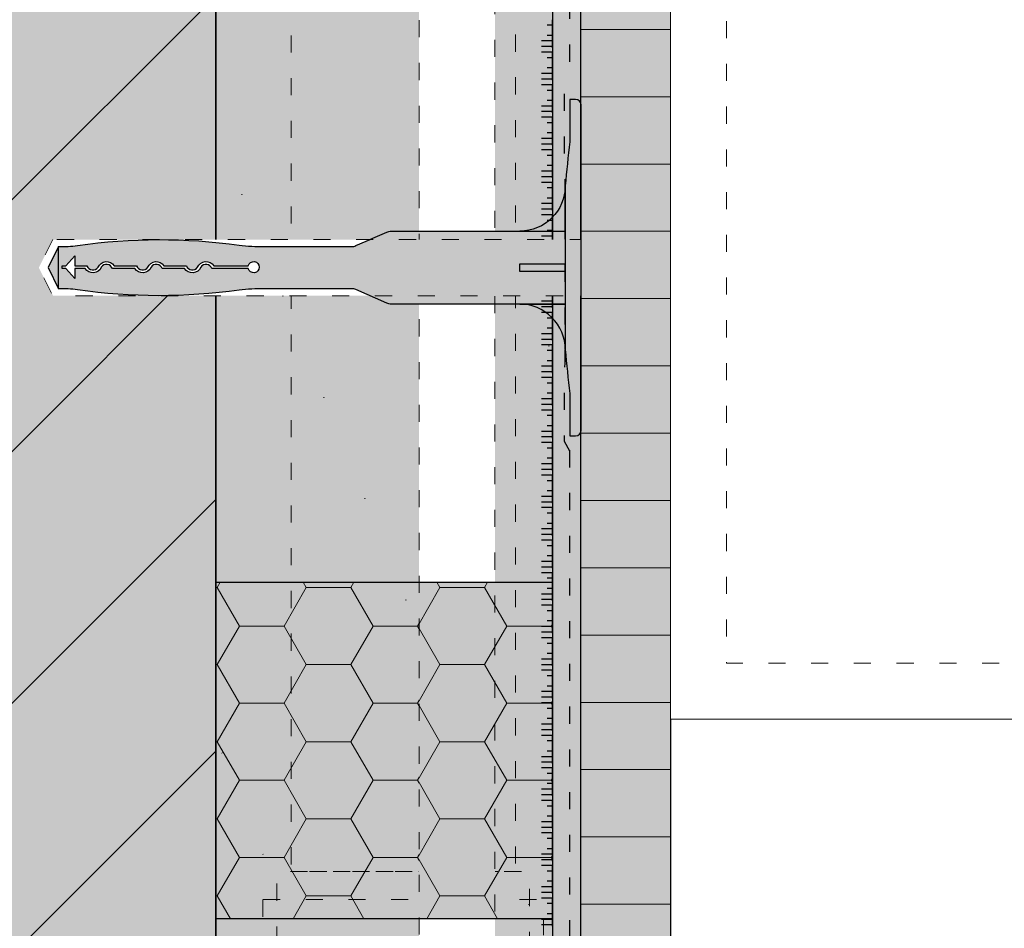
# Model space of a CAD drawing. Units: millimetres. Extents: x -59 to 622, y -600 to 1000.
# Drawn here: x 106 to 282, y -64 to 98 of the extents above; entities that cross this region are included whole.
import ezdxf

# ---------------------------------------------------------------- set-up
doc = ezdxf.new("R2010")
doc.units = ezdxf.units.MM
doc.linetypes.add('ISO-03 Gestrichelt mit Abstand', pattern=[7.619999999999999, 3.0479999999999996, -4.571999999999999])
doc.linetypes.add('ISO-04 Lang gestrichelt punktiert', pattern=[7.747, 6.095999999999999, -0.7620000000000007, 0.1270000000000001, -0.7620000000000007])
for name, color, linetype, lineweight in [('ALLG Objekte weiß', 7, 'Continuous', 25), ('Keine', 7, 'Continuous', 9), ('Linie 0.25 mm schwarz', 7, 'Continuous', 25), ('Linien 0.13 mm schwarz gestrichelt', 7, 'ISO-03 Gestrichelt mit Abstand', 13), ('Linien 0.25 mm schwarz', 7, 'Continuous', 25), ('Wand-Druckplatten', 7, 'Continuous', 25), ('WAND-Mauerwerk 16 mm SRF', 7, 'Continuous', 25), ('WD-Duebel', 7, 'Continuous', 25), ('WD-Dämmputz', 7, 'Continuous', 25), ('WD-Faserzementplatte', 7, 'Continuous', 25), ('WD-Klebemörtel', 7, 'Continuous', 25)]:
    doc.layers.add(name, color=color, linetype=linetype, lineweight=lineweight)
for name, color, linetype, lineweight, true_color in [('WAND-HT Rohr in Wand', 252, 'ISO-04 Lang gestrichelt punktiert', 13, 0x848484), ('WAND-Wasserzuleitung Rohr in Wand', 5, 'ISO-04 Lang gestrichelt punktiert', 13, 0x0000ff), ('WD-Armierungsgewebe', 1, 'ISO-03 Gestrichelt mit Abstand', 25, 0xff0000)]:
    doc.layers.add(name, color=color, linetype=linetype, lineweight=lineweight, true_color=true_color)
pattern_1 = [(45, (-21831.786242035396, -14237.723870254264), (-22.450640302672877, 22.45064030267288), [])]

# ---------------------------------------------------------------- blocks, each defined once
blk = doc.blocks.new('*U23')
at = {"layer": 'Keine', "color": 6, "linetype": 'Continuous', "lineweight": 25, "true_color": 0xff00ff, "transparency": 33554687}
for p, q in [((-348.9952582895363, -639.2538913346762), (-348.9952582895363, -634.2538913346762)), ((-348.9952582895363, -645.055234904733), (-348.9952582895363, -640.055234904733)), ((-348.9952582895363, -650.8565784747898), (-348.9952582895363, -645.8565784747898)), ((-348.9952582895363, -656.6579220448466), (-348.9952582895363, -651.6579220448466)), ((-348.9952582895363, -662.4592656149034), (-348.9952582895363, -657.4592656149034)), ((-348.9952582895363, -668.2606091849602), (-348.9952582895363, -663.2606091849602)), ((-348.9952582895363, -674.061952755017), (-348.9952582895363, -669.061952755017)), ((-348.9952582895363, -679.8632963250739), (-348.9952582895363, -674.8632963250739)), ((-348.9952582895363, -685.6646398951307), (-348.9952582895363, -680.6646398951307)), ((-348.9952582895363, -691.4659834651875), (-348.9952582895363, -686.4659834651875)), ((-348.9952582895363, -697.2673270352443), (-348.9952582895363, -692.2673270352443)), ((-348.9952582895363, -703.0686706053011), (-348.9952582895363, -698.0686706053011)), ((-348.9952582895363, -708.8700141753579), (-348.9952582895363, -703.8700141753579)), ((-348.9952582895363, -714.6713577454148), (-348.9952582895363, -709.6713577454148)), ((-348.9952582895363, -720.4727013154716), (-348.9952582895363, -715.4727013154716)), ((-348.9952582895363, -726.2740448855284), (-348.9952582895363, -721.2740448855284)), ((-348.9952582895363, -732.0753884555852), (-348.9952582895363, -727.0753884555852)), ((-348.9952582895363, -737.876732025642), (-348.9952582895363, -732.876732025642)), ((-348.9952582895363, -743.6780755956988), (-348.9952582895363, -738.6780755956988)), ((-348.9952582895363, -749.4794191657556), (-348.9952582895363, -744.4794191657556)), ((-348.9952582895363, -755.2807627358125), (-348.9952582895363, -750.2807627358125)), ((-348.9952582895363, -761.0821063058693), (-348.9952582895363, -756.0821063058693)), ((-348.9952582895363, -766.8834498759261), (-348.9952582895363, -761.8834498759261)), ((-348.9952582895363, -772.6847934459829), (-348.9952582895363, -767.6847934459829)), ((-348.9952582895363, -778.4861370160397), (-348.9952582895363, -773.4861370160397)), ((-348.9952582895363, -784.2874805860965), (-348.9952582895363, -779.2874805860965)), ((-348.9952582895363, -790.0888241561534), (-348.9952582895363, -785.0888241561534)), ((-348.9952582895363, -795.8901677262102), (-348.9952582895363, -790.8901677262102))]:
    blk.add_line(p, q, dxfattribs=at)
at = {"layer": 'Linie 0.25 mm schwarz', "color": 6, "lineweight": 25, "true_color": 0xff00ff, "transparency": 33554687}
for p, q in [((-348.9952582895363, -635.2525477646193), (-349.9952582895363, -635.2525477646193)), ((-348.9952582895363, -638.0538913346761), (-350.9952582895363, -638.0538913346761)), ((-348.9952582895363, -637.0538913346761), (-349.9952582895363, -637.0538913346761)), ((-348.9952582895363, -639.0538913346761), (-350.9952582895363, -639.0538913346761)), ((-348.9952582895363, -640.0538913346761), (-350.9952582895363, -640.0538913346761)), ((-348.9952582895363, -641.0538913346761), (-349.9952582895363, -641.0538913346761)), ((-348.9952582895363, -643.8552349047329), (-350.9952582895363, -643.8552349047329)), ((-348.9952582895363, -642.8552349047329), (-349.9952582895363, -642.8552349047329)), ((-348.9952582895363, -644.8552349047329), (-350.9952582895363, -644.8552349047329)), ((-348.9952582895363, -645.8552349047329), (-350.9952582895363, -645.8552349047329)), ((-348.9952582895363, -646.8552349047329), (-349.9952582895363, -646.8552349047329)), ((-348.9952582895363, -648.6565784747897), (-349.9952582895363, -648.6565784747897)), ((-348.9952582895363, -649.6565784747897), (-350.9952582895363, -649.6565784747897)), ((-348.9952582895363, -650.6565784747897), (-350.9952582895363, -650.6565784747897)), ((-348.9952582895363, -651.6565784747897), (-350.9952582895363, -651.6565784747897)), ((-348.9952582895363, -652.6565784747897), (-349.9952582895363, -652.6565784747897)), ((-348.9952582895363, -654.4579220448466), (-349.9952582895363, -654.4579220448466)), ((-348.9952582895363, -655.4579220448466), (-350.9952582895363, -655.4579220448466)), ((-348.9952582895363, -656.4579220448466), (-350.9952582895363, -656.4579220448466)), ((-348.9952582895363, -657.4579220448466), (-350.9952582895363, -657.4579220448466)), ((-348.9952582895363, -658.4579220448466), (-349.9952582895363, -658.4579220448466)), ((-348.9952582895363, -661.2592656149034), (-350.9952582895363, -661.2592656149034)), ((-348.9952582895363, -660.2592656149034), (-349.9952582895363, -660.2592656149034)), ((-348.9952582895363, -662.2592656149034), (-350.9952582895363, -662.2592656149034)), ((-348.9952582895363, -663.2592656149034), (-350.9952582895363, -663.2592656149034)), ((-348.9952582895363, -664.2592656149034), (-349.9952582895363, -664.2592656149034)), ((-348.9952582895363, -666.0606091849602), (-349.9952582895363, -666.0606091849602)), ((-348.9952582895363, -667.0606091849602), (-350.9952582895363, -667.0606091849602)), ((-348.9952582895363, -668.0606091849602), (-350.9952582895363, -668.0606091849602)), ((-348.9952582895363, -669.0606091849602), (-350.9952582895363, -669.0606091849602)), ((-348.9952582895363, -670.0606091849602), (-349.9952582895363, -670.0606091849602)), ((-348.9952582895363, -671.861952755017), (-349.9952582895363, -671.861952755017)), ((-348.9952582895363, -672.861952755017), (-350.9952582895363, -672.861952755017)), ((-348.9952582895363, -673.861952755017), (-350.9952582895363, -673.861952755017)), ((-348.9952582895363, -674.861952755017), (-350.9952582895363, -674.861952755017)), ((-348.9952582895363, -675.861952755017), (-349.9952582895363, -675.861952755017)), ((-348.9952582895363, -678.6632963250738), (-350.9952582895363, -678.6632963250738)), ((-348.9952582895363, -677.6632963250738), (-349.9952582895363, -677.6632963250738)), ((-348.9952582895363, -679.6632963250738), (-350.9952582895363, -679.6632963250738)), ((-348.9952582895363, -680.6632963250738), (-350.9952582895363, -680.6632963250738)), ((-348.9952582895363, -681.6632963250738), (-349.9952582895363, -681.6632963250738)), ((-348.9952582895363, -683.4646398951306), (-349.9952582895363, -683.4646398951306)), ((-348.9952582895363, -684.4646398951306), (-350.9952582895363, -684.4646398951306)), ((-348.9952582895363, -685.4646398951306), (-350.9952582895363, -685.4646398951306)), ((-348.9952582895363, -686.4646398951306), (-350.9952582895363, -686.4646398951306)), ((-348.9952582895363, -687.4646398951306), (-349.9952582895363, -687.4646398951306)), ((-348.9952582895363, -689.2659834651874), (-349.9952582895363, -689.2659834651874)), ((-348.9952582895363, -690.2659834651874), (-350.9952582895363, -690.2659834651874)), ((-348.9952582895363, -691.2659834651874), (-350.9952582895363, -691.2659834651874)), ((-348.9952582895363, -692.2659834651874), (-350.9952582895363, -692.2659834651874)), ((-348.9952582895363, -693.2659834651874), (-349.9952582895363, -693.2659834651874)), ((-348.9952582895363, -696.0673270352443), (-350.9952582895363, -696.0673270352443)), ((-348.9952582895363, -695.0673270352443), (-349.9952582895363, -695.0673270352443)), ((-348.9952582895363, -697.0673270352443), (-350.9952582895363, -697.0673270352443)), ((-348.9952582895363, -698.0673270352443), (-350.9952582895363, -698.0673270352443)), ((-348.9952582895363, -699.0673270352443), (-349.9952582895363, -699.0673270352443)), ((-348.9952582895363, -701.8686706053011), (-350.9952582895363, -701.8686706053011)), ((-348.9952582895363, -700.8686706053011), (-349.9952582895363, -700.8686706053011)), ((-348.9952582895363, -702.8686706053011), (-350.9952582895363, -702.8686706053011)), ((-348.9952582895363, -703.8686706053011), (-350.9952582895363, -703.8686706053011)), ((-348.9952582895363, -704.8686706053011), (-349.9952582895363, -704.8686706053011)), ((-348.9952582895363, -706.6700141753579), (-349.9952582895363, -706.6700141753579)), ((-348.9952582895363, -707.6700141753579), (-350.9952582895363, -707.6700141753579)), ((-348.9952582895363, -708.6700141753579), (-350.9952582895363, -708.6700141753579)), ((-348.9952582895363, -709.6700141753579), (-350.9952582895363, -709.6700141753579)), ((-348.9952582895363, -710.6700141753579), (-349.9952582895363, -710.6700141753579)), ((-348.9952582895363, -713.4713577454147), (-350.9952582895363, -713.4713577454147)), ((-348.9952582895363, -712.4713577454147), (-349.9952582895363, -712.4713577454147)), ((-348.9952582895363, -714.4713577454147), (-350.9952582895363, -714.4713577454147)), ((-348.9952582895363, -715.4713577454147), (-350.9952582895363, -715.4713577454147)), ((-348.9952582895363, -716.4713577454147), (-349.9952582895363, -716.4713577454147)), ((-348.9952582895363, -719.2727013154715), (-350.9952582895363, -719.2727013154715)), ((-348.9952582895363, -718.2727013154715), (-349.9952582895363, -718.2727013154715)), ((-348.9952582895363, -720.2727013154715), (-350.9952582895363, -720.2727013154715)), ((-348.9952582895363, -721.2727013154715), (-350.9952582895363, -721.2727013154715)), ((-348.9952582895363, -722.2727013154715), (-349.9952582895363, -722.2727013154715)), ((-348.9952582895363, -724.0740448855283), (-349.9952582895363, -724.0740448855283)), ((-348.9952582895363, -725.0740448855283), (-350.9952582895363, -725.0740448855283)), ((-348.9952582895363, -726.0740448855283), (-350.9952582895363, -726.0740448855283)), ((-348.9952582895363, -727.0740448855283), (-350.9952582895363, -727.0740448855283)), ((-348.9952582895363, -728.0740448855283), (-349.9952582895363, -728.0740448855283)), ((-348.9952582895363, -729.8753884555852), (-349.9952582895363, -729.8753884555852)), ((-348.9952582895363, -730.8753884555852), (-350.9952582895363, -730.8753884555852)), ((-348.9952582895363, -731.8753884555852), (-350.9952582895363, -731.8753884555852)), ((-348.9952582895363, -732.8753884555852), (-350.9952582895363, -732.8753884555852)), ((-348.9952582895363, -733.8753884555852), (-349.9952582895363, -733.8753884555852)), ((-348.9952582895363, -736.676732025642), (-350.9952582895363, -736.676732025642)), ((-348.9952582895363, -735.676732025642), (-349.9952582895363, -735.676732025642)), ((-348.9952582895363, -737.676732025642), (-350.9952582895363, -737.676732025642)), ((-348.9952582895363, -738.676732025642), (-350.9952582895363, -738.676732025642)), ((-348.9952582895363, -739.676732025642), (-349.9952582895363, -739.676732025642)), ((-348.9952582895363, -741.4780755956988), (-349.9952582895363, -741.4780755956988)), ((-348.9952582895363, -742.4780755956988), (-350.9952582895363, -742.4780755956988)), ((-348.9952582895363, -743.4780755956988), (-350.9952582895363, -743.4780755956988)), ((-348.9952582895363, -744.4780755956988), (-350.9952582895363, -744.4780755956988)), ((-348.9952582895363, -745.4780755956988), (-349.9952582895363, -745.4780755956988)), ((-348.9952582895363, -747.2794191657556), (-349.9952582895363, -747.2794191657556)), ((-348.9952582895363, -748.2794191657556), (-350.9952582895363, -748.2794191657556)), ((-348.9952582895363, -749.2794191657556), (-350.9952582895363, -749.2794191657556)), ((-348.9952582895363, -750.2794191657556), (-350.9952582895363, -750.2794191657556)), ((-348.9952582895363, -751.2794191657556), (-349.9952582895363, -751.2794191657556)), ((-348.9952582895363, -754.0807627358124), (-350.9952582895363, -754.0807627358124)), ((-348.9952582895363, -753.0807627358124), (-349.9952582895363, -753.0807627358124)), ((-348.9952582895363, -755.0807627358124), (-350.9952582895363, -755.0807627358124)), ((-348.9952582895363, -756.0807627358124), (-350.9952582895363, -756.0807627358124)), ((-348.9952582895363, -757.0807627358124), (-349.9952582895363, -757.0807627358124)), ((-348.9952582895363, -758.8821063058692), (-349.9952582895363, -758.8821063058692)), ((-348.9952582895363, -759.8821063058692), (-350.9952582895363, -759.8821063058692)), ((-348.9952582895363, -760.8821063058692), (-350.9952582895363, -760.8821063058692)), ((-348.9952582895363, -761.8821063058692), (-350.9952582895363, -761.8821063058692)), ((-348.9952582895363, -762.8821063058692), (-349.9952582895363, -762.8821063058692)), ((-348.9952582895363, -764.683449875926), (-349.9952582895363, -764.683449875926)), ((-348.9952582895363, -765.683449875926), (-350.9952582895363, -765.683449875926)), ((-348.9952582895363, -766.683449875926), (-350.9952582895363, -766.683449875926)), ((-348.9952582895363, -767.683449875926), (-350.9952582895363, -767.683449875926)), ((-348.9952582895363, -768.683449875926), (-349.9952582895363, -768.683449875926)), ((-348.9952582895363, -771.4847934459829), (-350.9952582895363, -771.4847934459829)), ((-348.9952582895363, -770.4847934459829), (-349.9952582895363, -770.4847934459829)), ((-348.9952582895363, -772.4847934459829), (-350.9952582895363, -772.4847934459829)), ((-348.9952582895363, -773.4847934459829), (-350.9952582895363, -773.4847934459829)), ((-348.9952582895363, -774.4847934459829), (-349.9952582895363, -774.4847934459829)), ((-348.9952582895363, -777.2861370160397), (-350.9952582895363, -777.2861370160397)), ((-348.9952582895363, -776.2861370160397), (-349.9952582895363, -776.2861370160397)), ((-348.9952582895363, -778.2861370160397), (-350.9952582895363, -778.2861370160397)), ((-348.9952582895363, -779.2861370160397), (-350.9952582895363, -779.2861370160397)), ((-348.9952582895363, -780.2861370160397), (-349.9952582895363, -780.2861370160397)), ((-348.9952582895363, -782.0874805860965), (-349.9952582895363, -782.0874805860965)), ((-348.9952582895363, -783.0874805860965), (-350.9952582895363, -783.0874805860965)), ((-348.9952582895363, -784.0874805860965), (-350.9952582895363, -784.0874805860965)), ((-348.9952582895363, -785.0874805860965), (-350.9952582895363, -785.0874805860965)), ((-348.9952582895363, -786.0874805860965), (-349.9952582895363, -786.0874805860965)), ((-348.9952582895363, -788.8888241561533), (-350.9952582895363, -788.8888241561533)), ((-348.9952582895363, -787.8888241561533), (-349.9952582895363, -787.8888241561533)), ((-348.9952582895363, -789.8888241561533), (-350.9952582895363, -789.8888241561533)), ((-348.9952582895363, -790.8888241561533), (-350.9952582895363, -790.8888241561533)), ((-348.9952582895363, -791.8888241561533), (-349.9952582895363, -791.8888241561533)), ((-348.9952582895363, -794.6901677262101), (-350.9952582895363, -794.6901677262101)), ((-348.9952582895363, -793.6901677262101), (-349.9952582895363, -793.6901677262101)), ((-348.9952582895363, -795.6901677262101), (-350.9952582895363, -795.6901677262101))]:
    blk.add_line(p, q, dxfattribs=at)
blk = doc.blocks.new('Gruppe')
at = {"color": 255, "linetype": 'Continuous', "lineweight": 9, "transparency": 33554687}
blk.add_wipeout([(22.004741710463605, -758.9926198773297), (23.96507957899408, -758.8962642738015), (25.90653832222091, -758.60827607386), (27.810420631137532, -758.1313783817375), (29.65839107834114, -757.4701639829079), (31.432652698221744, -756.6310007334886), (33.116118381469846, -755.6219702343044), (34.69257543327984, -754.4527900006553), (36.146841710463605, -753.1347198773298), (37.46491183378919, -751.6804536001459), (38.63409206743847, -750.103996548336), (39.64312256662245, -748.4205308650878), (40.482285816041895, -746.6462692452071), (41.143500214871494, -744.7982987980037), (41.620397906994015, -742.894416489087), (41.908386106935524, -740.9529577458602), (42.004741710463605, -738.9926198773297), (42.004741710463605, -543.3796401183054), (-327.9952582895363, -543.3796401183054), (-327.9952582895363, -758.9926198773297)], dxfattribs=at).dxf.layer = 'Keine'
at = {"layer": 'Keine', "color": 7, "linetype": 'Continuous', "lineweight": 9, "transparency": 33554687, "flags": 128}
blk.add_lwpolyline([(22.004741710463634, -758.9926198773296, 0.19891263855088448), (36.14684171046366, -753.1347198773296, 0.1989126385508862), (42.004741710463634, -738.9926198773296), (42.004741710463634, -543.3796401183052), (-327.9952582895363, -543.3796401183052), (-327.9952582895363, -758.9926198773296)], format="xyb", close=True, dxfattribs=at)
at = {"layer": 'Linien 0.13 mm schwarz gestrichelt', "flags": 128}
blk.add_lwpolyline([(22.00474171046362, -748.9926198773296, 0.19891198387808362), (29.075748708811027, -746.0636772553412, 0.19891449015962742), (32.00474171049534, -738.9925946875426), (32.004741710463634, -553.3796401183052), (-317.99525828953625, -553.3796401183052), (-317.9952582895363, -748.9926198773296)], format="xyb", close=True, dxfattribs=at)
blk = doc.blocks.new('Gruppe-2')
at = {"layer": 'WAND-HT Rohr in Wand', "linetype": 'Continuous', "lineweight": 0, "true_color": 0xefefef, "transparency": 33554585}
blk.add_hatch(color=7, dxfattribs=at).paths.add_polyline_path([(-395.61770077415423, 214.16574634025883), (-398.11770077415423, 218.35776391552852), (-398.11770077415423, 268.3577639155285), (-353.11770077415423, 268.3577639155285), (-353.11770077415423, 218.35776391552852), (-355.61770077415423, 214.16574634025883), (-355.61770077415423, -786.1523792129028), (-395.61770077415423, -786.1523792129028)])
at = {"layer": 'WAND-HT Rohr in Wand', "linetype": 'ISO-03 Gestrichelt mit Abstand', "transparency": 33554585, "flags": 128}
blk.add_lwpolyline([(-395.61770077415423, 214.16574634025883), (-398.11770077415423, 218.35776391552852), (-398.11770077415423, 268.3577639155285), (-353.11770077415423, 268.3577639155285), (-353.11770077415423, 218.35776391552852), (-355.61770077415423, 214.16574634025883), (-355.61770077415423, -786.1523792129028), (-395.61770077415423, -786.1523792129028)], close=True, dxfattribs=at)
blk = doc.blocks.new('Gruppe-3')
at = {"layer": 'WAND-HT Rohr in Wand', "linetype": 'Continuous', "lineweight": 0, "true_color": 0xefefef, "transparency": 33554585}
for points in [[(-355.6177007741542, -840.3443967881726), (-355.6177007741542, -855.3443967881726), (-344.35867047535675, -855.3443967881726), (-340.1666529000871, -852.8443967881726), (-327.9952582895363, -852.8443967881726), (-327.9952582895363, -897.8443967881726), (-340.16665290008706, -897.8443967881726), (-344.3586704753567, -895.3443967881726), (-355.6177007741542, -895.3443967881726), (-355.6177007741542, -936.1523792128869), (-395.6177007741542, -936.152379212887), (-395.61770077415423, -840.3443967881726), (-398.11770077415423, -836.1523792129029), (-398.11770077415423, -786.1523792129028), (-353.11770077415423, -786.1523792129028), (-353.1177007741542, -836.1523792129029)], [(-400.61770077415423, -791.1523792129029), (-350.61770077415423, -791.1523792129029), (-350.61770077415423, -803.6523792129029), (-400.61770077415423, -803.6523792129029)]]:
    blk.add_hatch(color=7, dxfattribs=at).paths.add_polyline_path(points)
at = {"layer": 'WAND-HT Rohr in Wand', "linetype": 'ISO-03 Gestrichelt mit Abstand', "transparency": 33554585, "flags": 128}
for points in [[(-355.6177007741542, -840.3443967881726), (-355.6177007741542, -855.3443967881726), (-344.35867047535675, -855.3443967881726), (-340.1666529000871, -852.8443967881726), (-327.9952582895363, -852.8443967881726), (-327.9952582895363, -897.8443967881726), (-340.16665290008706, -897.8443967881726), (-344.3586704753567, -895.3443967881726), (-355.6177007741542, -895.3443967881726), (-355.6177007741542, -936.1523792128869), (-395.6177007741542, -936.152379212887), (-395.61770077415423, -840.3443967881726), (-398.11770077415423, -836.1523792129029), (-398.11770077415423, -786.1523792129028), (-353.11770077415423, -786.1523792129028), (-353.1177007741542, -836.1523792129029)], [(-400.61770077415423, -791.1523792129029), (-350.61770077415423, -791.1523792129029), (-350.61770077415423, -803.6523792129029), (-400.61770077415423, -803.6523792129029)]]:
    blk.add_lwpolyline(points, close=True, dxfattribs=at)
blk = doc.blocks.new('Gruppe-4')
at = {"color": 255, "linetype": 'ISO-03 Gestrichelt mit Abstand', "transparency": 33554585}
blk.add_wipeout([(-327.99525828953637, -216.12964011827262), (-327.99525828953637, -229.62964011827285), (-351.28817627595635, -229.62964011827285), (-352.84889885208537, -229.78335787504693), (-354.349643734877, -230.2386038581824), (-355.7327381401131, -230.9778832198524), (-356.94503052544866, -231.97278586878042), (-357.9399331743767, -233.18507825411575), (-358.6792125360466, -234.56817265935206), (-359.13445851918215, -236.0689175421437), (-359.28817627595635, -237.62964011827262), (-359.28817627595635, -1331.913776171432), (-372.7881762759567, -1331.913776171432), (-372.7881762759567, 268.0862238285672), (-359.28817627595635, 268.08622382856765), (-359.28817627595635, -208.12964011827285), (-359.13445851918215, -209.69036269440176), (-358.6792125360466, -211.1911075771934), (-357.93993317437656, -212.5742019824297), (-356.94503052544854, -213.78649436776504), (-355.732738140113, -214.78139701669306), (-354.3496437348769, -215.52067637836308), (-352.84889885208537, -215.97592236149853), (-351.28817627595635, -216.12964011827262)], dxfattribs=at).dxf.layer = 'WAND-Wasserzuleitung Rohr in Wand'
at = {"layer": 'WAND-Wasserzuleitung Rohr in Wand', "linetype": 'ISO-03 Gestrichelt mit Abstand', "transparency": 33554585, "flags": 128}
blk.add_lwpolyline([(-327.9952582895363, -216.12964011827285), (-327.9952582895363, -229.62964011827285), (-351.2881762759563, -229.62964011827285, 0.4142135623730971), (-359.2881762759563, -237.62964011827282), (-359.2881762759563, -1331.9137761714321), (-372.7881762759567, -1331.9137761714321), (-372.7881762759567, 268.0862238285672), (-359.2881762759563, 268.08622382856765), (-359.2881762759563, -208.12964011827302, 0.41421356237308665), (-351.2881762759563, -216.12964011827287)], format="xyb", close=True, dxfattribs=at)
blk = doc.blocks.new('Gruppe-9')
at = {"layer": 'WD-Duebel', "linetype": 'Continuous', "lineweight": 0, "true_color": 0xc0c0c0, "transparency": 33554687}
h = blk.add_hatch(color=9, dxfattribs=at)
edge = h.paths.add_edge_path()
edge.add_line((-354.8465159020407, -671.9724612234711), (-346.7449642115526, -671.9724612234706))
edge.add_line((-346.7449642115526, -671.9724612234706), (-346.7449642115526, -663.870909532983))
edge.add_arc((-354.8465159020409, -663.8709095329828), 8.101551690488321, 270.00000000000136, 359.9999999999986, ccw=False)
h = blk.add_hatch(color=9, dxfattribs=at)
edge = h.paths.add_edge_path()
edge.add_arc((-354.8465159020399, -693.0740129139584), 8.101551690487327, 359.9999999999976, 450.0000000000025)
edge.add_line((-354.84651590204027, -684.9724612234711), (-346.7449642115526, -684.9724612234706))
edge.add_line((-346.7449642115526, -684.9724612234706), (-346.7449642115526, -693.0740129139588))
at = {"layer": 'WD-Duebel', "transparency": 33554687, "flags": 128}
for points in [[(-354.8465159020407, -671.9724612234711), (-346.7449642115526, -671.9724612234706), (-346.7449642115526, -663.870909532983, -0.41421356237308066)], [(-346.7449642115526, -693.0740129139588, 0.4142135623731197), (-354.84651590204027, -684.9724612234711), (-346.7449642115526, -684.9724612234706)]]:
    blk.add_lwpolyline(points, format="xyb", close=True, dxfattribs=at)
at = {"color": 255}
blk.add_wipeout([(-438.04324049774664, -673.4746346892337), (-440.5655532942071, -678.4746346892335), (-438.04324049774664, -683.4746346892337), (-343.897296278456, -683.4746346892337), (-343.897296278456, -673.4746346892337)], dxfattribs=at).dxf.layer = 'Linien 0.13 mm schwarz gestrichelt'
at = {"layer": 'WD-Duebel', "linetype": 'Continuous', "lineweight": 0, "true_color": 0xc0c0c0}
h = blk.add_hatch(color=9, dxfattribs=at)
edge = h.paths.add_edge_path()
edge.add_arc((-174.61575016259118, -678.4724612234552), 172.74742151732022, 172.53056147963258, 175.1512636632181)
edge.add_line((-346.7449642115526, -663.870909532983), (-346.7449642115526, -693.0740129139588))
edge.add_arc((-174.6157501624088, -678.4724612234669), 172.74742151750362, 184.8487363367833, 187.469438520366)
edge.add_line((-345.89729627845594, -700.9291662587673), (-345.89729627845594, -708.4724612234702))
edge.add_line((-345.89729627845594, -708.4724612234702), (-344.8972962784564, -708.4724612234716))
edge.add_arc((-344.89729627845793, -707.4724612234696), 1.000000000001961, 270.0000000000863, 359.9999999999137)
edge.add_line((-343.89729627845594, -707.4724612234711), (-343.89729627845594, -649.4724612234711))
edge.add_arc((-344.8972962784575, -649.4724612234717), 1.0000000000015064, 3.419732393504422e-11, 89.99999999991368)
edge.add_line((-344.89729627845594, -648.4724612234702), (-345.89729627845594, -648.4724612234702))
edge.add_line((-345.89729627845594, -648.4724612234702), (-345.89729627845594, -656.0157561881745))
h = blk.add_hatch(color=9, dxfattribs=at)
edge = h.paths.add_edge_path()
edge.add_line((-378.5690834675136, -684.8026389151157), (-384.03803186653414, -682.3926369344088))
edge.add_arc((-384.84453643378976, -684.2228146260451), 1.9999999999918532, 66.21834748324966, 90.00646242093296)
edge.add_line((-384.8447620148351, -682.2228146387749), (-393.525485143154, -682.2249405915902))
edge.add_line((-393.525485143154, -682.2249405915902), (-400.38975875267704, -682.2249405915902))
edge.add_arc((-400.38975875268187, -722.2249405914589), 39.99999999986869, 89.99999999999305, 96.40220184595643)
edge.add_arc((-419.0590412446521, -582.1001132110481), 101.37500726641763, 261.7268630402742, 278.0572627436104, ccw=False)
edge.add_arc((-437.0628869719085, -712.2249405917676), 30.000000000177394, 83.46026299854802, 89.99999999998961)
edge.add_line((-437.062886971903, -682.2249405915902), (-437.062886971903, -674.7249405915898))
edge.add_arc((-437.0628869719204, -644.724940591257), 30.00000000033274, 270.0000000000332, 276.5397370014427)
edge.add_arc((-419.05904124465235, -774.8497679721149), 101.37500726640113, 81.94273725638891, 98.27313695972646, ccw=False)
edge.add_arc((-400.3897587526864, -634.7249405918501), 39.99999999973962, 263.5977981540274, 270.0000000000128)
edge.add_line((-400.3897587526775, -674.7249405915898), (-393.525485143154, -674.7249405915898))
edge.add_line((-393.525485143154, -674.7249405915898), (-384.8446121727463, -674.7228146218747))
edge.add_arc((-384.8448377537979, -672.7228146345653), 2.000000000031057, 270.00646242111105, 293.7863566047507)
edge.add_line((-384.0381829283183, -674.5529261045733), (-378.56914798293013, -672.1423497534927))
edge.add_arc((-377.7624931574619, -673.972461223459), 1.9999999999884193, 89.99999999990843, 113.78635660493305, ccw=False)
edge.add_line((-377.7624931574587, -671.9724612234706), (-346.7449642115526, -671.9724612234706))
edge.add_line((-346.7449642115526, -671.9724612234706), (-346.7449642115526, -684.9724612234706))
edge.add_line((-346.7449642115526, -684.9724612234706), (-377.76257890025596, -684.9724612234706))
edge.add_arc((-377.7625789002559, -682.9724612234623), 2.000000000008316, 246.21834748339154, 269.999999999999, ccw=False)
edge.add_line((-378.5690834675136, -684.8026389151157), (-378.5690834675136, -684.8026389151157))
at = {"layer": 'WD-Duebel', "linetype": 'Continuous', "lineweight": 0, "true_color": 0xc0c0c0, "transparency": 33554687}
blk.add_hatch(color=9, dxfattribs=at).paths.add_polyline_path([(-354.8465159020407, -677.7692455864919), (-346.7449642115526, -677.7692455864919), (-346.7449642115526, -679.1756768604494), (-354.8465159020407, -679.1756768604494)])
at = {"layer": 'Linien 0.13 mm schwarz gestrichelt', "flags": 128}
blk.add_lwpolyline([(-438.04324049774664, -673.4746346892337), (-440.5655532942071, -678.4746346892337), (-438.04324049774664, -683.4746346892337), (-343.89729627845594, -683.4746346892337), (-343.89729627845594, -673.4746346892337)], close=True, dxfattribs=at)
at = {"layer": 'WD-Armierungsgewebe', "flags": 128}
blk.add_lwpolyline([(-345.89729627845594, -711.2045120310319), (-346.8972962784526, -709.4724612234688), (-346.8972962784526, -700.9943472867033, 0.0020610125345263334), (-346.74560732598246, -693.1585383532517), (-346.7449642115526, -693.116351391503), (-346.7449642115526, -663.8285710554388), (-346.74560732598246, -663.78638409369, 0.0020610125345263334), (-346.8972962784526, -655.9505751602388), (-346.8972962784526, -647.4724612234702), (-345.89729627845594, -645.7404104159071)], format="xyb", dxfattribs=at)
at = {"layer": 'WD-Duebel', "flags": 128}
for points in [[(-345.89729627845594, -656.0157561881745, 0.01143546888722864), (-346.7449642115526, -663.870909532983), (-346.7449642115526, -693.0740129139588, 0.011435468887216497), (-345.89729627845594, -700.9291662587673), (-345.89729627845594, -708.4724612234702), (-344.8972962784564, -708.4724612234716, 0.41421356237221263), (-343.89729627845594, -707.4724612234711), (-343.89729627845594, -649.4724612234711, 0.414213562372479), (-344.89729627845594, -648.4724612234702), (-345.89729627845594, -648.4724612234702)], [(-378.5690834675136, -684.8026389151157), (-384.03803186653414, -682.3926369344088, 0.1041695897134793), (-384.8447620148351, -682.2228146387749), (-393.525485143154, -682.2249405915902), (-400.38975875267704, -682.2249405915902, 0.027942144060506765), (-404.8500436362695, -682.4743952021597, -0.0713756489467042), (-433.6461188775106, -682.4201474235581, 0.028542733072773132), (-437.062886971903, -682.2249405915902), (-437.062886971903, -674.7249405915898, 0.028542733072632893), (-433.6461188775097, -674.5297337596214, -0.07137564894671025), (-404.85004363627087, -674.4754859810198, 0.027942144060602917), (-400.3897587526775, -674.7249405915898), (-393.525485143154, -674.7249405915898), (-384.8446121727463, -674.7228146218747, 0.10413333080853074), (-384.0381829283183, -674.5529261045733), (-378.56914798293013, -672.1423497534927, -0.10416183429303408), (-377.7624931574587, -671.9724612234706), (-346.7449642115526, -671.9724612234706), (-346.7449642115526, -684.9724612234706), (-377.76257890025596, -684.9724612234706, -0.10414108618478651), (-378.5690834675136, -684.8026389151157)]]:
    blk.add_lwpolyline(points, format="xyb", close=True, dxfattribs=at)
at = {"layer": 'WD-Duebel', "transparency": 33554687, "flags": 128}
blk.add_lwpolyline([(-354.8465159020407, -677.7692455864919), (-346.7449642115526, -677.7692455864919), (-346.7449642115526, -679.1756768604494), (-354.8465159020407, -679.1756768604494)], close=True, dxfattribs=at)
at = {"color": 255}
blk.add_wipeout([(-409.7055920485707, -678.6450825790943), (-409.7676224509767, -678.502706647408), (-409.8486539057498, -678.3702204968731), (-409.947144823271, -678.2501446212276), (-410.0612214549269, -678.1447634139075), (-410.18871354039544, -678.0560817084148), (-410.32719559594284, -677.9857866371968), (-410.47403305824, -677.9352155346546), (-410.62643240583037, -677.9053304949151), (-410.7814943047101, -677.8967000683907), (-410.93626876694816, -677.9094884453446), (-411.0878112729756, -677.9434523322411), (-411.23323878984183, -677.9979455803027), (-411.369784619714, -678.0719314782206), (-411.49485103514854, -678.1640024751553), (-411.606058699772, -678.2724069588041), (-411.7012919341632, -678.3950825790943), (-411.80018235739203, -678.5926047154884), (-411.9249326796423, -678.7749002647225), (-412.0732404180891, -678.9386046473421), (-412.2423682970733, -679.0806964160074), (-412.429194769255, -679.1985530215254), (-412.63027162916535, -679.2899992165293), (-412.84188765579853, -679.3533472034278), (-413.06013710961, -679.3874277856274), (-413.2809918196912, -679.3916119470762), (-413.50037553062583, -679.3658224618424), (-413.7142391368296, -679.3105353194526), (-413.918635415792, -679.2267709396818), (-414.1097918808913, -679.1160753389433), (-414.2841804091549, -678.9804915958837), (-414.4385823588677, -678.8225221428335), (-414.5701479751678, -678.6450825790952), (-418.57014797518224, -678.6450825790943), (-418.6321783775882, -678.502706647408), (-418.7132098323613, -678.3702204968731), (-418.81170074988256, -678.2501446212276), (-418.9257773815384, -678.1447634139075), (-419.05326946700694, -678.0560817084148), (-419.19175152255434, -677.9857866371968), (-419.3385889848515, -677.9352155346546), (-419.4909883324419, -677.9053304949151), (-419.6460502313216, -677.8967000683907), (-419.80082469355966, -677.9094884453446), (-419.95236719958706, -677.9434523322411), (-420.09779471645334, -677.9979455803027), (-420.2343405463255, -678.0719314782206), (-420.35940696176, -678.1640024751553), (-420.4706146263835, -678.2724069588041), (-420.56584786077474, -678.3950825790943), (-420.66473828400353, -678.5926047154884), (-420.7894886062538, -678.7749002647225), (-420.9377963447006, -678.9386046473421), (-421.1069242236848, -679.0806964160074), (-421.2937506958665, -679.1985530215254), (-421.4948275557769, -679.2899992165293), (-421.70644358241, -679.3533472034278), (-421.9246930362215, -679.3874277856274), (-422.1455477463027, -679.3916119470762), (-422.3649314572374, -679.3658224618424), (-422.578795063441, -679.3105353194526), (-422.7831913424035, -679.2267709396818), (-422.97434780750274, -679.1160753389433), (-423.1487363357664, -678.9804915958837), (-423.3031382854791, -678.8225221428335), (-423.4347039017793, -678.6450825790952), (-427.4347039017937, -678.6450825790943), (-427.4967343041997, -678.502706647408), (-427.5777657589728, -678.3702204968731), (-427.676256676494, -678.2501446212276), (-427.79033330814997, -678.1447634139075), (-427.91782539361844, -678.0560817084148), (-428.05630744916584, -677.9857866371968), (-428.203144911463, -677.9352155346546), (-428.3555442590534, -677.9053304949151), (-428.5106061579331, -677.8967000683907), (-428.66538062017116, -677.9094884453446), (-428.8169231261986, -677.9434523322411), (-428.96235064306484, -677.9979455803027), (-429.098896472937, -678.0719314782206), (-429.2239628883715, -678.1640024751553), (-429.335170552995, -678.2724069588041), (-429.4304037873862, -678.3950825790943), (-429.52929421061503, -678.5926047154884), (-429.6540445328654, -678.7749002647225), (-429.8023522713121, -678.9386046473421), (-429.9714801502963, -679.0806964160074), (-430.158306622478, -679.1985530215254), (-430.35938348238835, -679.2899992165293), (-430.5709995090215, -679.3533472034278), (-430.789248962833, -679.3874277856274), (-431.0101036729142, -679.3916119470762), (-431.22948738384883, -679.3658224618424), (-431.4433509900525, -679.3105353194526), (-431.647747269015, -679.2267709396818), (-431.83890373411424, -679.1160753389433), (-432.0132922623779, -678.9804915958837), (-432.1676942120906, -678.8225221428335), (-432.2992598283908, -678.6450825790952), (-434.15159779259915, -678.6450825790952), (-434.15159779259915, -680.3950825790943), (-435.7567059358002, -678.6450825790952), (-436.40182968201225, -678.6450825790952), (-436.40182968201225, -678.1450825790934), (-435.7567059358002, -678.1450825790934), (-434.15159779259915, -676.3950825790943), (-434.15159779259915, -678.1450825790934), (-431.99119734732807, -678.1450825790934), (-431.9291669449222, -678.2874585107797), (-431.8481354901492, -678.4199446613147), (-431.7496445726281, -678.5400205369604), (-431.6355679409722, -678.6454017442805), (-431.5080758555037, -678.7340834497733), (-431.36959379995625, -678.8043785209913), (-431.2227563376591, -678.8549496235336), (-431.0703569900688, -678.8848346632734), (-430.91529509118897, -678.8934650897983), (-430.7605206289507, -678.8806767128444), (-430.60897812292313, -678.8467128259477), (-430.46355060605674, -678.792219577886), (-430.32700477618454, -678.718233679968), (-430.20193836075003, -678.626162683033), (-430.0907306961267, -678.5177581993837), (-429.9954974617354, -678.3950825790934), (-429.89660703850586, -678.197560442699), (-429.77185671625494, -678.0152648934647), (-429.62354897780756, -677.8515605108449), (-429.4544210988228, -677.7094687421796), (-429.2675946266405, -677.5916121366615), (-429.06651776672965, -677.5001659416574), (-428.854901740096, -677.4368179547588), (-428.636652286284, -677.4027373725588), (-428.4157975762022, -677.3985532111102), (-428.196413865267, -677.424342696344), (-427.9825502590627, -677.479629838734), (-427.7781539800997, -677.5633942185049), (-427.5869975149999, -677.6740898192437), (-427.4126089867359, -677.8096735623039), (-427.25820703702266, -677.9676430153545), (-427.126641420722, -678.1450825790934), (-423.1266414207166, -678.1450825790934), (-423.0646110183107, -678.2874585107797), (-422.9835795635377, -678.4199446613147), (-422.8850886460166, -678.5400205369604), (-422.77101201436074, -678.6454017442805), (-422.6435199288922, -678.7340834497733), (-422.50503787334475, -678.8043785209913), (-422.3582004110476, -678.8549496235336), (-422.2058010634573, -678.8848346632734), (-422.0507391645774, -678.8934650897983), (-421.8959647023392, -678.8806767128444), (-421.74442219631163, -678.8467128259477), (-421.5989946794453, -678.792219577886), (-421.46244884957304, -678.718233679968), (-421.33738243413853, -678.626162683033), (-421.2261747695151, -678.5177581993837), (-421.1309415351239, -678.3950825790934), (-421.0320511118944, -678.197560442699), (-420.9073007896435, -678.0152648934647), (-420.75899305119606, -677.8515605108449), (-420.58986517221126, -677.7094687421796), (-420.403038700029, -677.5916121366615), (-420.20196184011814, -677.5001659416574), (-419.9903458134845, -677.4368179547588), (-419.7720963596725, -677.4027373725588), (-419.55124164959074, -677.3985532111102), (-419.33185793865545, -677.424342696344), (-419.1179943324512, -677.479629838734), (-418.91359805348816, -677.5633942185049), (-418.7224415883884, -677.6740898192437), (-418.54805306012435, -677.8096735623039), (-418.39365111041116, -677.9676430153545), (-418.2620854941106, -678.1450825790934), (-414.26208549409597, -678.1450825790934), (-414.2000550916901, -678.2874585107797), (-414.1190236369171, -678.4199446613147), (-414.020532719396, -678.5400205369604), (-413.9064560877401, -678.6454017442805), (-413.7789640022716, -678.7340834497733), (-413.6404819467242, -678.8043785209913), (-413.493644484427, -678.8549496235336), (-413.3412451368367, -678.8848346632734), (-413.1861832379569, -678.8934650897979), (-413.03140877571883, -678.8806767128441), (-412.8798662696913, -678.8467128259475), (-412.734438752825, -678.792219577886), (-412.59789292295284, -678.7182336799682), (-412.47282650751833, -678.6261626830334), (-412.3616188428948, -678.5177581993845), (-412.26638560850364, -678.3950825790943), (-412.16749518527456, -678.1975604427003), (-412.04274486302415, -678.0152648934665), (-411.8944371245772, -677.851560510847), (-411.725309245593, -677.7094687421819), (-411.5384827734113, -677.591612136664), (-411.33740591350096, -677.5001659416603), (-411.1257898868679, -677.4368179547618), (-410.90754043305645, -677.4027373725615), (-410.6866857229753, -677.3985532111126), (-410.46730201204076, -677.4243426963463), (-410.2534384058371, -677.4796298387362), (-410.0490421268747, -677.5633942185068), (-409.8578856617754, -677.6740898192451), (-409.6834971335118, -677.809673562305), (-409.5290951837991, -677.9676430153551), (-409.397529567499, -678.1450825790934), (-403.234631445024, -678.1450825790934), (-403.17399707000584, -677.9752713895174), (-403.08385409756784, -677.8191092556337), (-402.9671332891608, -677.6816733781351), (-402.82762951460705, -677.5674321227835), (-402.6698783718979, -677.4800997432615), (-402.4990087241649, -677.4225156219895), (-402.3205759481964, -677.3965519550833), (-402.1403813159857, -677.4030528828238), (-401.9642833816437, -677.4418070446583), (-401.79800750593455, -677.5115544510343), (-401.64695971124206, -677.6100274486406), (-401.5160509189833, -677.7340244471864), (-401.40953728392617, -677.8795140106812), (-401.3308818165216, -678.0417659289637), (-401.2826417922347, -678.215505008033), (-401.26638560846527, -678.3950825790943), (-401.2826417922347, -678.5746601501555), (-401.3308818165216, -678.7483992292248), (-401.40953728392617, -678.9106511475075), (-401.5160509189833, -679.0561407110024), (-401.64695971124206, -679.1801377095483), (-401.7980075059345, -679.2786107071545), (-401.96428338164367, -679.3483581135305), (-402.1403813159857, -679.3871122753652), (-402.32057594819634, -679.3936132031051), (-402.4990087241648, -679.3676495361988), (-402.66987837189765, -679.3100654149266), (-402.82762951460666, -679.2227330354044), (-402.9671332891604, -679.108491780053), (-403.0838540975676, -678.9710559025544), (-403.1739970700057, -678.814893768671), (-403.234631445024, -678.6450825790952)], dxfattribs=at).dxf.layer = 'ALLG Objekte weiß'
at = {"layer": 'WD-Duebel', "linetype": 'Continuous', "lineweight": 0, "true_color": 0xc0c0c0}
blk.add_hatch(color=9, dxfattribs=at).paths.add_polyline_path([(-437.062886971903, -682.2249405915902), (-437.062886971903, -674.7249405915898), (-438.8972962784196, -678.4749405915898)])
at = {"layer": 'ALLG Objekte weiß', "flags": 128}
blk.add_lwpolyline([(-409.70559204857074, -678.6450825790942, 0.283313219428018), (-410.6264324058304, -677.905330494915, 0.28331321942772714), (-411.70129193416324, -678.3950825790942, -0.27882681127997105), (-413.0601371096101, -679.3874277856273, -0.2788268112797331), (-414.57014797516786, -678.6450825790951), (-418.57014797518224, -678.6450825790942, 0.283313219428018), (-419.49098833244193, -677.905330494915, 0.28331321942772714), (-420.56584786077474, -678.3950825790942, -0.27882681127997105), (-421.9246930362216, -679.3874277856273, -0.2788268112797331), (-423.43470390177936, -678.6450825790951), (-427.43470390179374, -678.6450825790942, 0.283313219428018), (-428.35554425905343, -677.905330494915, 0.28331321942772714), (-429.43040378738624, -678.3950825790942, -0.27882681127997105), (-430.7892489628331, -679.3874277856273, -0.2788268112797331), (-432.29925982839086, -678.6450825790951), (-434.1515977925992, -678.6450825790951), (-434.1515977925992, -680.3950825790942), (-435.75670593580026, -678.6450825790951), (-436.40182968201225, -678.6450825790951), (-436.40182968201225, -678.1450825790932), (-435.75670593580026, -678.1450825790932), (-434.1515977925992, -676.3950825790942), (-434.1515977925992, -678.1450825790932), (-431.9911973473281, -678.1450825790932, 0.2833132194279767), (-431.07035699006883, -678.8848346632733, 0.28331321942845183), (-429.99549746173545, -678.3950825790932, -0.27882681127924613), (-428.63665228628406, -677.4027373725587, -0.2788268112797263), (-427.1266414207221, -678.1450825790932), (-423.1266414207166, -678.1450825790932, 0.2833132194279767), (-422.20580106345733, -678.8848346632733, 0.28331321942845183), (-421.13094153512395, -678.3950825790932, -0.27882681127924613), (-419.77209635967256, -677.4027373725587, -0.2788268112797263), (-418.2620854941106, -678.1450825790932), (-414.262085494096, -678.1450825790932, 0.2833132194279767), (-413.34124513683673, -678.8848346632733, 0.28331321942805704), (-412.2663856085037, -678.3950825790942, -0.278826811279624), (-410.9075404330565, -677.4027373725614, -0.27882681127991815), (-409.3975295674991, -678.1450825790932), (-403.23463144502404, -678.1450825790932, -0.37767527312368987), (-402.14038131598574, -677.4030528828237, -0.3776752731223232), (-401.2663856084653, -678.3950825790942, -0.37767527312217847), (-402.14038131598574, -679.3871122753651, -0.37767527312238625), (-403.23463144502404, -678.6450825790951)], format="xyb", close=True, dxfattribs=at)
at = {"layer": 'WD-Duebel', "flags": 128}
blk.add_lwpolyline([(-437.062886971903, -682.2249405915902), (-437.062886971903, -674.7249405915898), (-438.8972962784196, -678.4749405915898)], close=True, dxfattribs=at)
blk = doc.blocks.new('Gruppe-10')
at = {"layer": 'Linien 0.25 mm schwarz', "color": 7}
blk.add_blockref('Gruppe-9', (0, 0), dxfattribs=at)

msp = doc.modelspace()

# ---------------------------------------------------------------- hatches: boundary and pattern name
at = {"layer": 'WAND-Mauerwerk 16 mm SRF', "linetype": 'Continuous', "lineweight": 0, "true_color": 0xd9d9d9}
msp.add_hatch(color=254, dxfattribs=at).paths.add_polyline_path([(-58.99525828953631, 999.9306206167403), (141.0047417104637, 999.9306206167403), (141.0047417104637, -600.0693793832597), (-58.99525828953631, -600.0693793832597)])
msp.add_hatch(color=254, dxfattribs=at).paths.add_polyline_path([(-58.99525828953631, 999.9306206167403), (141.0047417104637, 999.9306206167403), (141.0047417104637, -600.0693793832597), (-58.99525828953631, -600.0693793832597)])
at = {"layer": 'WAND-Mauerwerk 16 mm SRF', "linetype": 'Continuous', "lineweight": 18, "true_color": 0x37ccbd}
h = msp.add_hatch(dxfattribs=at)
h.set_pattern_fill('SCHR Mauerwerk', color=123, style=0, pattern_type=2)
h.set_pattern_definition(pattern_1)
h.paths.add_polyline_path([(-58.99525828953631, 999.9306206167403), (141.0047417104637, 999.9306206167403), (141.0047417104637, -600.0693793832597), (-58.99525828953631, -600.0693793832597)])
h = msp.add_hatch(dxfattribs=at)
h.set_pattern_fill('SCHR Mauerwerk', color=123, style=0, pattern_type=2)
h.set_pattern_definition(pattern_1)
h.paths.add_polyline_path([(-58.99525828953631, 999.9306206167403), (141.0047417104637, 999.9306206167403), (141.0047417104637, -600.0693793832597), (-58.99525828953631, -600.0693793832597)])
at = {"layer": 'WD-Dämmputz', "linetype": 'Continuous', "lineweight": 0, "true_color": 0xc5d0d0}
msp.add_hatch(color=254, dxfattribs=at).paths.add_polyline_path([(141.0047417104637, 999.9306206167403), (201.0047417104637, 999.9306206167403), (201.0047417104637, -600.0693793832597), (141.0047417104637, -600.0693793832597)])
at = {"layer": 'WD-Dämmputz', "linetype": 'Continuous', "lineweight": 18, "true_color": 0xa2a2a2}
h = msp.add_hatch(dxfattribs=at)
h.set_pattern_fill('SCHR Dämmputz', color=253, style=0, pattern_type=2)
h.set_pattern_definition([(-22.00000000652382, (550, 731.8443967881726), (-3.859480523340004, 8.791038953320001), [0.13000000014523824, -12.870000014378586])])
h.paths.add_polyline_path([(141.0047417104637, 999.9306206167403), (201.0047417104637, 999.9306206167403), (201.0047417104637, -600.0693793832597), (141.0047417104637, -600.0693793832597)])
at = {"layer": 'WD-Dämmputz', "linetype": 'Continuous', "lineweight": 18, "true_color": 0x848484}
h = msp.add_hatch(dxfattribs=at)
h.set_pattern_fill('SCHR Dämmputz-1', color=252, style=0, pattern_type=2)
h.set_pattern_definition([(13.999999869369729, (551.715389, 727.1271595881726), (-7.7189610466800005, -5.789220768499998), [0.1300000001142096, -6.37000000559627])])
h.paths.add_polyline_path([(141.0047417104637, 999.9306206167403), (201.0047417104637, 999.9306206167403), (201.0047417104637, -600.0693793832597), (141.0047417104637, -600.0693793832597)])
at = {"layer": 'WD-Dämmputz', "linetype": 'Continuous', "lineweight": 18}
h = msp.add_hatch(dxfattribs=at)
h.set_pattern_fill('SCHR Dämmputz-2', style=0, pattern_type=2)
h.set_pattern_definition([(-3.774561790203483, (539.4936964, 724.1253113881726), (-4.073896091460002, 13.722597416320001), [0.05862717439254649, -19.483764289789615]), (95.99999995680801, (546.9981518, 718.3362449881727), (-7.509895279900003, -13.144659616140002), [0.11700000000230532, -19.383000000381912]), (-16.99999996724881, (546.1406224, 726.6985599881726), (19.355044838219996, 6.017165918400001), [0.12999999983277216, -12.869999983444444]), (-137.00000001915046, (544.2109336, 728.4136187881726), (10.284413789780002, -4.417023883739995), [0.1299999998707524, -12.869999987204487])])
h.paths.add_polyline_path([(141.0047417104637, 999.9306206167403), (201.0047417104637, 999.9306206167403), (201.0047417104637, -600.0693793832597), (141.0047417104637, -600.0693793832597)])
at = {"layer": 'WD-Dämmputz', "linetype": 'Continuous', "lineweight": 35, "true_color": 0x808080}
h = msp.add_hatch(dxfattribs=at)
h.set_pattern_fill('SCHR Dämmputz-3', color=8, style=0, pattern_type=2)
h.set_pattern_definition([(-68.00000000210963, (574.872315, 737.4191633881726), (40.06961794290001, 9.168628035580005), [0.058499999954956125, -19.44149998503042])])
h.paths.add_polyline_path([(141.0047417104637, 999.9306206167403), (201.0047417104637, 999.9306206167403), (201.0047417104637, -600.0693793832597), (141.0047417104637, -600.0693793832597)])
at = {"layer": 'WD-Dämmputz', "linetype": 'Continuous', "lineweight": 18}
h = msp.add_hatch(dxfattribs=at)
h.set_pattern_fill('SCHR Dämmputz-4', color=255, style=0, pattern_type=2)
h.set_pattern_definition([(132.000000038012, (552.7875484, 723.2677819881726), (8.362207784059999, 0.85766233852), [0.06500000005130149, -12.935000010208995])])
h.paths.add_polyline_path([(141.0047417104637, 999.9306206167403), (201.0047417104637, 999.9306206167403), (201.0047417104637, -600.0693793832597), (141.0047417104637, -600.0693793832597)])
at = {"layer": 'WD-Dämmputz', "linetype": 'Continuous', "lineweight": 25, "true_color": 0xa2a2a2}
h = msp.add_hatch(dxfattribs=at)
h.set_pattern_fill('SCHR Dämmputz-5', color=253, style=0, pattern_type=2)
h.set_pattern_definition([(-144.99999996896898, (547.2124516, 727.7703891881727), (13.035284432299997, -8.339186867439992), [0.13000000011452684, -12.870000011338156])])
h.paths.add_polyline_path([(141.0047417104637, 999.9306206167403), (201.0047417104637, 999.9306206167403), (201.0047417104637, -600.0693793832597), (141.0047417104637, -600.0693793832597)])
at = {"layer": 'WD-Faserzementplatte', "linetype": 'Continuous', "lineweight": 0, "true_color": 0xccffcc}
msp.add_hatch(color=71, dxfattribs=at).paths.add_polyline_path([(206.0047417104637, 999.9306206167403), (222.0047417104637, 999.9306206167403), (222.0047417104637, -600.0693793832597), (206.0047417104637, -600.0693793832597)])
at = {"layer": 'WD-Faserzementplatte', "linetype": 'Continuous', "lineweight": 13, "true_color": 0x777777}
h = msp.add_hatch(dxfattribs=at)
h.set_pattern_fill('Schichtpreßstoff 6mm SRF', color=8, style=0, pattern_type=2)
h.set_pattern_definition([(0, (550, 731.8443967881726), (7.347880781168075e-16, 11.999999977599998), [])])
h.paths.add_polyline_path([(206.0047417104637, 999.9306206167403), (222.0047417104637, 999.9306206167403), (222.0047417104637, -600.0693793832597), (206.0047417104637, -600.0693793832597)])
at = {"layer": 'WD-Klebemörtel', "linetype": 'Continuous', "lineweight": 0, "true_color": 0xe1ecea}
msp.add_hatch(color=254, dxfattribs=at).paths.add_polyline_path([(201.0047417104637, 999.9306206167403), (201.0047417104637, -600.0693793832597), (206.0047417104637, -600.0693793832597), (206.0047417104637, 999.9306206167403)])

# ---------------------------------------------------------------- linework, layer by layer
at = {"layer": 'WAND-Mauerwerk 16 mm SRF', "flags": 128}
msp.add_lwpolyline([(-58.99525828953631, 999.9306206167403), (141.0047417104637, 999.9306206167403), (141.0047417104637, -600.0693793832597), (-58.99525828953631, -600.0693793832597)], close=True, dxfattribs=at)
msp.add_lwpolyline([(-58.99525828953631, 999.9306206167403), (141.0047417104637, 999.9306206167403), (141.0047417104637, -600.0693793832597), (-58.99525828953631, -600.0693793832597)], close=True, dxfattribs=at)
at = {"layer": 'WD-Armierungsgewebe'}
for p, q in [((204.00474171046375, 420.8095599386073), (204.00474171046375, 85.93431119186266)), ((204.00474171046375, 20.80955993754344), (204.00474171046375, -314.06568880707573))]:
    msp.add_line(p, q, dxfattribs=at)
at = {"layer": 'WD-Dämmputz', "flags": 128}
msp.add_lwpolyline([(141.0047417104637, 999.9306206167403), (201.0047417104637, 999.9306206167403), (201.0047417104637, -600.0693793832597), (141.0047417104637, -600.0693793832597)], close=True, dxfattribs=at)
at = {"layer": 'WD-Faserzementplatte', "flags": 128}
msp.add_lwpolyline([(206.0047417104637, 999.9306206167403), (222.0047417104637, 999.9306206167403), (222.0047417104637, -600.0693793832597), (206.0047417104637, -600.0693793832597)], close=True, dxfattribs=at)
at = {"layer": 'WD-Klebemörtel', "flags": 128}
msp.add_lwpolyline([(201.0047417104637, 999.9306206167403), (201.0047417104637, -600.0693793832597), (206.0047417104637, -600.0693793832597), (206.0047417104637, 999.9306206167403)], close=True, dxfattribs=at)

# ---------------------------------------------------------------- block references
at = {"layer": 'Wand-Druckplatten', "color": 7, "transparency": 33554687}
msp.add_blockref('*U23', (550, 731.8443967881726), dxfattribs=at)
at = {"layer": 'WAND-HT Rohr in Wand', "color": 7, "transparency": 33554585}
msp.add_blockref('Gruppe-2', (550, 731.8443967881726), dxfattribs=at)

# ---------------------------------------------------------------- next in the draw order: block references
at = {"layer": 'Wand-Druckplatten', "color": 7, "transparency": 33554687}
msp.add_blockref('Gruppe', (550, 731.8443967881726), dxfattribs=at)

# ---------------------------------------------------------------- next in the draw order: block references
at = {"layer": 'WAND-HT Rohr in Wand', "color": 7, "transparency": 33554585}
msp.add_blockref('Gruppe-3', (550, 731.8443967881726), dxfattribs=at)

# ---------------------------------------------------------------- next in the draw order: block references
at = {"layer": 'Wand-Druckplatten', "color": 7, "transparency": 33554585}
msp.add_blockref('Gruppe-4', (550, 731.8443967881726), dxfattribs=at)

# ---------------------------------------------------------------- next in the draw order: hatches: boundary and pattern name
at = {"layer": 'Wand-Druckplatten', "linetype": 'Continuous', "lineweight": 0, "true_color": 0xccffff, "transparency": 33554687}
msp.add_hatch(color=7, dxfattribs=at).paths.add_polyline_path([(141.0047417104637, -2.7273549432118216), (201.0047417104637, -2.7273549432118216), (201.0047417104637, -62.72735494321182), (141.0047417104637, -62.72735494321182)])
at = {"layer": 'Wand-Druckplatten', "linetype": 'Continuous', "lineweight": 13, "true_color": 0xa2a2a2, "transparency": 33554687}
h = msp.add_hatch(dxfattribs=at)
h.set_pattern_fill('SCHR Kunststoff allgemen', color=253, style=0, pattern_type=2)
h.set_pattern_definition([(0, (550, 731.8443967881726), (11.90625, 6.874074999999999), [7.9375, -15.875]), (120, (550, 731.8443967881726), (-11.906248577519513, 6.874077463808481), [7.9375, -15.875]), (60, (557.9375, 745.5925500732505), (1.4224804862905671e-06, 13.748152463808474), [7.9375, -15.875])])
h.paths.add_polyline_path([(141.0047417104637, -2.7273549432118216), (201.0047417104637, -2.7273549432118216), (201.0047417104637, -62.72735494321182), (141.0047417104637, -62.72735494321182)])

# ---------------------------------------------------------------- next in the draw order: linework, layer by layer
at = {"layer": 'Wand-Druckplatten', "transparency": 33554687, "flags": 128}
msp.add_lwpolyline([(141.0047417104637, -2.7273549432118216), (201.0047417104637, -2.7273549432118216), (201.0047417104637, -62.72735494321182), (141.0047417104637, -62.72735494321182)], close=True, dxfattribs=at)

# ---------------------------------------------------------------- next in the draw order: block references
at = {"layer": 'Linien 0.25 mm schwarz', "color": 7}
msp.add_blockref('Gruppe-10', (550, 731.8443967881726), dxfattribs=at)

doc.saveas('drawing.dxf')
